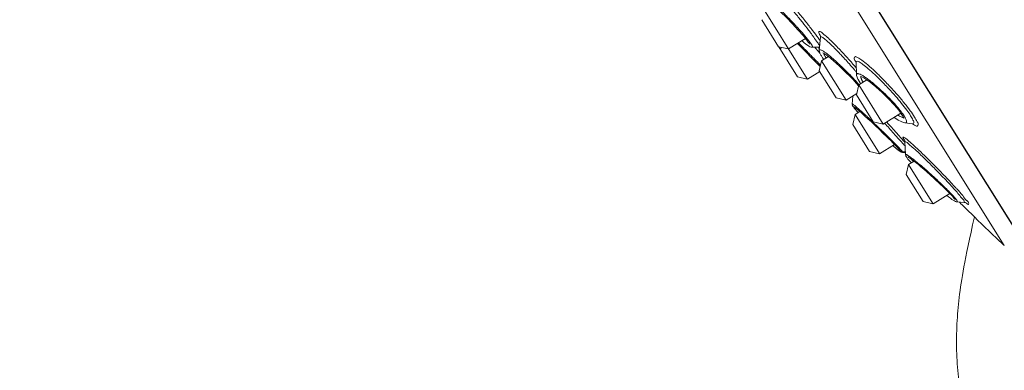
# Model space of a CAD drawing. Units: millimetres. Extents: x 190 to 3066, y 3374 to 6818.
# Drawn here: x 1748 to 1813, y 4902 to 4925 of the extents above; entities that cross this region are included whole.
import ezdxf

# ---------------------------------------------------------------- set-up
doc = ezdxf.new("R2010")
doc.units = ezdxf.units.MM
doc.layers.add('繪圖線', color=7, linetype='Continuous')

msp = doc.modelspace()

# ---------------------------------------------------------------- hatches: boundary and pattern name
at = {"layer": '繪圖線', "lineweight": 0}
h = msp.add_hatch(dxfattribs=at)
h.set_pattern_fill('DOTS', color=256, scale=5)
h.set_pattern_definition([(0, (-2003.865, 9518.878), (3.96875, 7.9375), [0, -7.9375])])
h.paths.add_polyline_path([(1935.991, 3979.837), (1627.197, 3979.837), (1627.197, 3959.837), (1935.991, 3959.837)])
edge = h.paths.add_edge_path()
edge.add_line((1935.991, 4144.144), (1935.99, 4144.144))
edge.add_spline(control_points=[(1935.99, 4144.144), (1934.828, 4142.982)], knot_values=[0, 0, 1, 1], degree=1, periodic=0)
edge.add_spline(control_points=[(1934.828, 4142.982), (1915.991, 4142.982)], knot_values=[0.015718, 0.015718, 1, 1], degree=1, periodic=0)
edge.add_line((1915.991, 4142.982), (1915.991, 3979.837))
edge.add_line((1915.991, 3979.837), (1935.991, 3979.837))
edge.add_line((1935.991, 3979.837), (1935.991, 4144.144))
edge = h.paths.add_edge_path()
edge.add_line((1935.991, 4317.464), (1915.991, 4317.464))
edge.add_line((1915.991, 4317.464), (1915.991, 4163.937))
edge.add_spline(control_points=[(1915.991, 4163.937), (1934.828, 4163.937)], knot_values=[0, 0, 0.984282, 0.984282], degree=1, periodic=0)
edge.add_line((1934.828, 4163.937), (1934.828, 4162.776))
edge.add_line((1934.828, 4162.776), (1935.991, 4162.776))
edge.add_line((1935.991, 4162.776), (1935.991, 4317.464))
h.paths.add_polyline_path([(1935.991, 5320.463), (1915.991, 5320.463), (1915.991, 4517.464), (1935.991, 4517.464)])
h.paths.add_polyline_path([(1935.991, 5611.768), (1915.991, 5611.768), (1915.991, 5320.463), (1935.991, 5320.463)])
h.paths.add_polyline_path([(1935.991, 4517.463), (1915.991, 4517.463), (1915.991, 4317.464), (1935.991, 4317.464)])

# ---------------------------------------------------------------- linework, layer by layer
at = {"layer": '繪圖線', "ltscale": 4}
msp.add_line((1764.176, 4989.668), (1818.776, 4902.301), dxfattribs=at)
at = {"layer": '繪圖線', "lineweight": 0, "ltscale": 4}
for p, q in [((1812.616, 4909.992), (1764.481, 4987.013)), ((1793.973, 4930.055), (1799.672, 4920.936)), ((1796.683, 4924.822), (1797.791, 4923.048)), ((1799.558, 4923.592), (1798.446, 4922.897)), ((1799.645, 4923.486), (1799.743, 4923.354)), ((1800.538, 4923.68), (1800.467, 4922.81)), ((1797.791, 4923.048), (1798.446, 4922.897)), ((1797.8, 4923.034), (1799.029, 4921.068)), ((1797.921, 4922.841), (1797.96, 4923.009)), ((1799.033, 4923.264), (1800.532, 4921.755)), ((1799.69, 4923.142), (1799.778, 4923.085)), ((1799.823, 4923.226), (1799.832, 4923.208)), ((1799.925, 4923.018), (1799.994, 4923.009)), ((1799.995, 4923.009), (1800.483, 4923.009)), ((1800.6, 4922.449), (1800.686, 4922.319)), ((1801.064, 4922.398), (1800.615, 4922.117)), ((1800.686, 4922.319), (1800.767, 4922.212)), ((1800.464, 4921.462), (1800.615, 4922.117)), ((1800.615, 4922.117), (1802.227, 4919.538)), ((1802.886, 4922.018), (1802.913, 4921.193)), ((1799.029, 4921.068), (1799.668, 4920.92)), ((1799.672, 4920.936), (1799.684, 4920.916)), ((1800.49, 4921.42), (1799.684, 4920.916)), ((1800.464, 4921.462), (1801.572, 4919.689)), ((1803.579, 4920.877), (1803.053, 4920.548)), ((1803.577, 4920.877), (1803.809, 4920.708)), ((1802.902, 4919.893), (1803.053, 4920.548)), ((1803.053, 4920.548), (1804.665, 4917.969)), ((1803.809, 4920.708), (1803.935, 4920.609)), ((1801.572, 4919.689), (1802.227, 4919.538)), ((1802.92, 4919.971), (1802.227, 4919.538)), ((1802.661, 4919.809), (1802.626, 4919.282)), ((1802.902, 4919.893), (1804.01, 4918.12)), ((1802.632, 4919.232), (1802.637, 4919.201)), ((1802.637, 4919.201), (1802.656, 4919.16)), ((1802.656, 4919.16), (1802.667, 4919.141)), ((1802.847, 4918.92), (1802.954, 4918.803)), ((1802.896, 4918.99), (1802.952, 4918.944)), ((1802.663, 4917.944), (1802.814, 4918.599)), ((1803.126, 4918.794), (1802.814, 4918.599)), ((1802.814, 4918.599), (1804.414, 4916.039)), ((1802.954, 4918.803), (1803.023, 4918.729)), ((1803.438, 4918.514), (1803.651, 4918.32)), ((1803.651, 4918.32), (1803.883, 4918.104)), ((1805.816, 4918.688), (1804.665, 4917.969)), ((1802.663, 4917.944), (1803.771, 4916.17)), ((1803.883, 4918.104), (1804.13, 4917.871)), ((1804.01, 4918.12), (1804.665, 4917.969)), ((1804.13, 4917.871), (1804.387, 4917.627)), ((1804.387, 4917.627), (1804.649, 4917.375)), ((1806.083, 4918.046), (1806.589, 4917.983)), ((1806.589, 4917.983), (1806.619, 4917.977)), ((1805.405, 4916.631), (1804.426, 4916.019)), ((1805.464, 4916.407), (1805.564, 4916.325)), ((1805.553, 4916.334), (1805.639, 4916.265)), ((1806.088, 4916.799), (1806.137, 4915.949)), ((1803.771, 4916.17), (1804.41, 4916.023)), ((1804.414, 4916.039), (1804.426, 4916.019)), ((1805.63, 4916.273), (1805.703, 4916.218)), ((1805.775, 4916.227), (1805.773, 4916.23)), ((1805.836, 4916.132), (1805.883, 4916.114)), ((1805.883, 4916.114), (1805.936, 4916.105)), ((1805.931, 4916.14), (1805.936, 4916.105)), ((1806.14, 4916.136), (1805.931, 4916.14)), ((1805.936, 4916.105), (1806.128, 4916.1)), ((1806.157, 4915.865), (1806.182, 4915.814)), ((1806.287, 4915.667), (1806.366, 4915.571)), ((1806.18, 4914.647), (1806.332, 4915.302)), ((1806.695, 4915.529), (1806.332, 4915.302)), ((1806.332, 4915.302), (1807.931, 4912.742)), ((1806.366, 4915.571), (1806.467, 4915.458)), ((1806.467, 4915.458), (1806.509, 4915.413)), ((1807.32, 4915.014), (1807.511, 4914.848)), ((1806.18, 4914.647), (1807.289, 4912.874)), ((1807.511, 4914.848), (1807.558, 4914.806)), ((1807.558, 4914.806), (1807.73, 4914.653)), ((1807.73, 4914.653), (1808.058, 4914.356)), ((1808.058, 4914.356), (1808.364, 4914.071)), ((1809.038, 4913.407), (1807.944, 4912.723)), ((1807.289, 4912.874), (1807.928, 4912.726)), ((1807.931, 4912.742), (1807.944, 4912.723)), ((1809.512, 4912.858), (1809.977, 4912.82))]:
    msp.add_line(p, q, dxfattribs=at)
for points in [[(1797.699, 4925.549), (1797.918, 4925.342), (1798.309, 4924.955), (1798.709, 4924.543), (1799.085, 4924.141), (1799.405, 4923.779), (1799.645, 4923.486)], [(1799.308, 4923.447), (1799.457, 4923.32), (1799.584, 4923.219), (1799.69, 4923.142)], [(1800.528, 4923.803), (1800.527, 4923.805), (1800.537, 4923.759), (1800.538, 4923.679)], [(1799.743, 4923.354), (1799.793, 4923.279), (1799.823, 4923.226)], [(1799.778, 4923.085), (1799.852, 4923.045), (1799.925, 4923.018)], [(1800.466, 4922.809), (1800.471, 4922.73), (1800.509, 4922.616), (1800.574, 4922.491), (1800.6, 4922.449)], [(1800.689, 4922.642), (1800.692, 4922.641), (1800.742, 4922.618), (1800.825, 4922.569), (1800.935, 4922.494), (1801.07, 4922.394), (1801.226, 4922.268), (1801.402, 4922.12), (1801.594, 4921.951), (1801.799, 4921.763), (1802.015, 4921.559), (1802.236, 4921.342), (1802.46, 4921.115), (1802.681, 4920.883), (1802.893, 4920.651), (1803.038, 4920.484)], [(1802.884, 4922.05), (1802.881, 4922.059), (1802.886, 4922.018)], [(1802.913, 4921.193), (1802.915, 4921.162), (1802.944, 4921.044), (1803.001, 4920.915), (1803.019, 4920.882)], [(1803.018, 4920.884), (1803.153, 4920.665), (1803.181, 4920.628)], [(1803.181, 4921.092), (1803.183, 4921.091), (1803.251, 4921.069), (1803.388, 4920.999), (1803.577, 4920.877)], [(1803.935, 4920.609), (1804.175, 4920.409), (1804.591, 4920.037), (1805.002, 4919.634), (1805.376, 4919.236), (1805.679, 4918.875)], [(1802.626, 4919.282), (1802.626, 4919.268), (1802.639, 4919.198), (1802.658, 4919.157), (1802.667, 4919.141)], [(1802.667, 4919.141), (1802.703, 4919.09), (1802.764, 4919.015), (1802.847, 4918.92)], [(1802.754, 4919.098), (1802.753, 4919.099), (1802.76, 4919.095), (1802.78, 4919.081), (1802.81, 4919.059), (1802.849, 4919.029), (1802.896, 4918.99)], [(1802.758, 4919.022), (1802.816, 4918.954), (1802.89, 4918.872)], [(1802.952, 4918.944), (1803.015, 4918.89), (1803.086, 4918.829)], [(1803.086, 4918.829), (1803.164, 4918.761), (1803.249, 4918.685), (1803.341, 4918.603), (1803.438, 4918.514)], [(1805.383, 4918.417), (1805.423, 4918.387), (1805.656, 4918.23)], [(1805.679, 4918.875), (1805.892, 4918.583), (1805.968, 4918.456)], [(1805.969, 4918.455), (1805.996, 4918.4), (1806.021, 4918.338)], [(1805.656, 4918.23), (1805.841, 4918.127), (1805.992, 4918.066), (1806.083, 4918.046)], [(1804.649, 4917.375), (1804.91, 4917.123), (1805.037, 4916.999), (1805.159, 4916.878), (1805.277, 4916.76), (1805.388, 4916.648), (1805.491, 4916.544), (1805.583, 4916.447), (1805.662, 4916.362), (1805.725, 4916.291), (1805.765, 4916.241), (1805.773, 4916.23)], [(1805.287, 4916.557), (1805.377, 4916.48), (1805.477, 4916.396)], [(1806.071, 4916.912), (1806.057, 4916.934), (1806.056, 4916.934), (1806.075, 4916.88), (1806.088, 4916.799)], [(1805.695, 4916.223), (1805.748, 4916.186), (1805.791, 4916.157), (1805.832, 4916.134)], [(1805.703, 4916.218), (1805.754, 4916.181), (1805.797, 4916.154), (1805.836, 4916.132)], [(1805.832, 4916.134), (1805.88, 4916.114), (1805.93, 4916.106)], [(1806.137, 4915.949), (1806.141, 4915.915), (1806.156, 4915.866)], [(1806.182, 4915.814), (1806.227, 4915.746), (1806.287, 4915.667)], [(1806.315, 4915.791), (1806.311, 4915.792), (1806.317, 4915.789), (1806.351, 4915.772), (1806.406, 4915.738), (1806.481, 4915.687)], [(1806.481, 4915.687), (1806.577, 4915.618), (1806.691, 4915.531), (1806.824, 4915.427), (1806.974, 4915.305), (1807.14, 4915.167), (1807.32, 4915.014)], [(1808.364, 4914.071), (1808.639, 4913.809), (1808.874, 4913.576), (1809.065, 4913.38), (1809.21, 4913.222), (1809.308, 4913.105), (1809.36, 4913.033), (1809.368, 4913.021)], [(1808.832, 4913.278), (1808.956, 4913.182), (1809.075, 4913.093)], [(1809.075, 4913.093), (1809.177, 4913.022), (1809.263, 4912.965)], [(1809.263, 4912.965), (1809.336, 4912.922), (1809.401, 4912.889), (1809.464, 4912.867), (1809.512, 4912.858)], [(1809.977, 4912.82), (1810.058, 4912.806), (1810.104, 4912.789)]]:
    msp.add_lwpolyline(points, dxfattribs=at)
at = {"layer": '繪圖線'}
msp.add_arc((1652.75, 4859.287), 190.613, 16.94796, 47.05891, dxfattribs=at)
at = {"layer": '繪圖線', "lineweight": 0, "ltscale": 4}
for points, knots in [([(1797.97, 4925.408), (1798.011, 4925.368), (1798.089, 4925.291), (1798.202, 4925.178), (1798.306, 4925.072), (1798.406, 4924.97), (1798.504, 4924.87), (1798.599, 4924.771), (1798.69, 4924.675), (1798.775, 4924.586), (1798.853, 4924.503), (1798.926, 4924.425), (1798.995, 4924.35), (1799.062, 4924.277), (1799.129, 4924.203), (1799.2, 4924.125), (1799.276, 4924.04), (1799.358, 4923.947), (1799.446, 4923.846), (1799.537, 4923.739), (1799.598, 4923.666), (1799.629, 4923.629)], [0, 0, 0, 0, 0.090351, 0.173494, 0.250856, 0.325311, 0.39923, 0.472223, 0.542033, 0.606851, 0.666623, 0.722456, 0.775418, 0.826752, 0.87854, 0.933165, 0.992723, 1.058626, 1.129775, 1.204052, 1.280033, 1.280033, 1.280033, 1.280033]), ([(1799.762, 4924.132), (1799.628, 4924.306), (1799.348, 4924.666), (1798.964, 4925.143), (1798.714, 4925.447), (1798.614, 4925.568)], [0, 0, 0, 0, 0.3455004, 0.7194945, 0.9669414, 0.9669414, 0.9669414, 0.9669414]), ([(1800.025, 4924.114), (1799.874, 4924.31), (1799.557, 4924.718), (1799.134, 4925.242), (1798.864, 4925.571), (1798.764, 4925.692)], [0, 0, 0, 0, 0.391362, 0.814439, 1.062577, 1.062577, 1.062577, 1.062577]), ([(1799.629, 4923.629), (1799.66, 4923.591), (1799.721, 4923.516), (1799.781, 4923.44), (1799.81, 4923.401)], [0, 0, 0, 0, 0.0769153, 0.152878, 0.152878, 0.152878, 0.152878]), ([(1800.492, 4923.084), (1800.489, 4923.091), (1800.45, 4923.18), (1800.312, 4923.378), (1800.141, 4923.624), (1800.017, 4923.795), (1799.977, 4923.849)], [0, 0, 0, 0, 0.0113694, 0.1527076, 0.3779236, 0.4856455, 0.4856455, 0.4856455, 0.4856455]), ([(1801.9, 4922.76), (1801.808, 4922.858), (1801.61, 4923.065), (1801.305, 4923.37), (1801.008, 4923.664), (1800.73, 4923.878), (1800.583, 4924.035), (1800.387, 4924.058), (1800.439, 4923.949), (1800.458, 4923.91)], [0, 0, 0, 0, 0.21228, 0.451645, 0.680613, 0.873849, 0.994605, 1.038113, 1.106735, 1.106735, 1.106735, 1.106735]), ([(1800.615, 4923.693), (1800.591, 4923.699), (1800.553, 4923.711), (1800.535, 4923.685), (1800.534, 4923.681)], [0, 0, 0, 0, 0.038885, 0.0460334, 0.0460334, 0.0460334, 0.0460334]), ([(1801.605, 4922.812), (1801.51, 4922.909), (1801.323, 4923.096), (1801.054, 4923.36), (1800.817, 4923.547), (1800.681, 4923.677), (1800.615, 4923.693)], [0, 0, 0, 0, 0.2140388, 0.4186829, 0.5912214, 0.6990027, 0.6990027, 0.6990027, 0.6990027]), ([(1799.099, 4923.305), (1799.117, 4923.287), (1799.198, 4923.204), (1799.341, 4923.059), (1799.529, 4922.866), (1799.725, 4922.668), (1799.934, 4922.454), (1800.161, 4922.223), (1800.318, 4922.064), (1800.399, 4921.982)], [0, 0, 0, 0, 0.0400929, 0.1825957, 0.3219541, 0.4657773, 0.6221243, 0.7943904, 0.9758007, 0.9758007, 0.9758007, 0.9758007]), ([(1799.913, 4923.258), (1799.944, 4923.212), (1799.974, 4923.153), (1800.05, 4923.029), (1800.004, 4923.015), (1799.994, 4923.015)], [0, 0, 0, 0, 0.0868848, 0.1372282, 0.1515824, 0.1515824, 0.1515824, 0.1515824]), ([(1800.466, 4922.81), (1800.466, 4922.815), (1800.47, 4922.832), (1800.502, 4922.856), (1800.558, 4922.841), (1800.596, 4922.826), (1800.617, 4922.815)], [0, 0, 0, 0, 0.00805385, 0.02714405, 0.05481291, 0.092774, 0.092774, 0.092774, 0.092774]), ([(1800.617, 4922.815), (1800.643, 4922.803), (1800.695, 4922.774), (1800.749, 4922.74), (1800.779, 4922.72), (1800.784, 4922.717)], [0, 0, 0, 0, 0.0446697, 0.0933995, 0.1017332, 0.1017332, 0.1017332, 0.1017332]), ([(1800.848, 4922.411), (1800.834, 4922.434), (1800.807, 4922.478), (1800.775, 4922.543), (1800.76, 4922.586), (1800.757, 4922.607), (1800.756, 4922.609)], [0, 0, 0, 0, 0.0430982, 0.0816274, 0.1131242, 0.1153851, 0.1153851, 0.1153851, 0.1153851]), ([(1800.784, 4922.717), (1800.806, 4922.702), (1800.855, 4922.668), (1800.903, 4922.633), (1800.93, 4922.613)], [0, 0, 0, 0, 0.04208081, 0.09426771, 0.09426771, 0.09426771, 0.09426771]), ([(1800.918, 4922.306), (1800.91, 4922.316), (1800.894, 4922.34), (1800.871, 4922.375), (1800.855, 4922.399), (1800.848, 4922.411)], [0, 0, 0, 0, 0.01992228, 0.04501324, 0.06606529, 0.06606529, 0.06606529, 0.06606529]), ([(1801.017, 4922.546), (1801.052, 4922.519), (1801.126, 4922.46), (1801.247, 4922.359), (1801.39, 4922.237), (1801.555, 4922.09), (1801.746, 4921.916), (1801.966, 4921.708), (1802.216, 4921.463), (1802.495, 4921.182), (1802.72, 4920.944), (1802.852, 4920.8), (1802.884, 4920.764)], [0, 0, 0, 0, 0.06814, 0.150231, 0.248657, 0.364133, 0.499101, 0.657064, 0.841613, 1.051086, 1.282194, 1.35865, 1.35865, 1.35865, 1.35865]), ([(1804.118, 4921.432), (1803.964, 4921.577), (1803.689, 4921.826), (1803.297, 4922.151), (1803.047, 4922.307), (1802.817, 4922.438), (1802.733, 4922.255), (1802.811, 4922.138), (1802.859, 4922.058), (1802.869, 4922.041)], [0, 0, 0, 0, 0.333703, 0.595784, 0.770649, 0.860541, 0.912158, 1.029456, 1.06092, 1.06092, 1.06092, 1.06092]), ([(1802.908, 4921.373), (1802.862, 4921.427), (1802.707, 4921.608), (1802.55, 4921.787), (1802.44, 4921.912)], [0, 0, 0, 0, 0.1131979, 0.3754959, 0.3754959, 0.3754959, 0.3754959]), ([(1804.108, 4921.221), (1803.969, 4921.352), (1803.72, 4921.577), (1803.366, 4921.872), (1803.138, 4922.01), (1802.947, 4922.126), (1802.902, 4922.059), (1802.895, 4922.042)], [0, 0, 0, 0, 0.3021942, 0.5390053, 0.6968127, 0.7778113, 0.806763, 0.806763, 0.806763, 0.806763]), ([(1802.913, 4921.193), (1802.913, 4921.202), (1802.913, 4921.221), (1802.923, 4921.252), (1802.954, 4921.276), (1803.003, 4921.281), (1803.04, 4921.274), (1803.061, 4921.268)], [0, 0, 0, 0, 0.0132923, 0.0307698, 0.0483361, 0.0716579, 0.1067244, 0.1067244, 0.1067244, 0.1067244]), ([(1803.061, 4921.268), (1803.093, 4921.259), (1803.168, 4921.23), (1803.296, 4921.163), (1803.391, 4921.104), (1803.445, 4921.068)], [0, 0, 0, 0, 0.0520584, 0.126218, 0.2280062, 0.2280062, 0.2280062, 0.2280062]), ([(1803.273, 4920.834), (1803.266, 4920.846), (1803.253, 4920.872), (1803.234, 4920.912), (1803.219, 4920.952), (1803.207, 4920.991), (1803.201, 4921.029), (1803.202, 4921.06), (1803.207, 4921.077), (1803.21, 4921.083)], [0, 0, 0, 0, 0.0228758, 0.0460617, 0.0689278, 0.090737, 0.1107984, 0.1286948, 0.1388503, 0.1388503, 0.1388503, 0.1388503]), ([(1803.337, 4920.725), (1803.335, 4920.727), (1803.323, 4920.747), (1803.301, 4920.783), (1803.281, 4920.818), (1803.273, 4920.834)], [0, 0, 0, 0, 0.00325681, 0.03750677, 0.06606001, 0.06606001, 0.06606001, 0.06606001]), ([(1803.445, 4921.068), (1803.516, 4921.021), (1803.676, 4920.907), (1803.831, 4920.786), (1803.918, 4920.716)], [0, 0, 0, 0, 0.1351759, 0.3101926, 0.3101926, 0.3101926, 0.3101926]), ([(1804.839, 4920.714), (1804.765, 4920.792), (1804.528, 4921.035), (1804.286, 4921.273), (1804.118, 4921.432)], [0, 0, 0, 0, 0.1702043, 0.5353837, 0.5353837, 0.5353837, 0.5353837]), ([(1803.981, 4920.664), (1804.087, 4920.577), (1804.235, 4920.45), (1804.379, 4920.321), (1804.421, 4920.283)], [0, 0, 0, 0, 0.2171751, 0.306469, 0.306469, 0.306469, 0.306469]), ([(1804.421, 4920.283), (1804.51, 4920.202), (1804.729, 4919.997), (1805.063, 4919.667), (1805.407, 4919.301), (1805.702, 4918.958), (1805.875, 4918.735), (1805.949, 4918.629)], [0, 0, 0, 0, 0.190172, 0.47234, 0.740953, 0.982375, 1.1861, 1.1861, 1.1861, 1.1861]), ([(1805.868, 4919.319), (1805.738, 4919.482), (1805.46, 4919.811), (1805.077, 4920.238), (1804.826, 4920.504), (1804.727, 4920.606)], [0, 0, 0, 0, 0.3289439, 0.680265, 0.9052052, 0.9052052, 0.9052052, 0.9052052]), ([(1806.069, 4919.324), (1805.924, 4919.505), (1805.615, 4919.871), (1805.201, 4920.331), (1804.936, 4920.613), (1804.839, 4920.714)], [0, 0, 0, 0, 0.3656521, 0.755408, 0.9760912, 0.9760912, 0.9760912, 0.9760912]), ([(1802.629, 4919.282), (1802.629, 4919.284), (1802.633, 4919.301), (1802.695, 4919.245), (1802.721, 4919.233), (1802.746, 4919.214)], [0, 0, 0, 0, 0.00232141, 0.02592746, 0.07435824, 0.07435824, 0.07435824, 0.07435824]), ([(1802.667, 4919.141), (1802.683, 4919.116), (1802.725, 4919.075), (1802.781, 4919.057), (1802.809, 4919.055)], [0, 0, 0, 0, 0.04600893, 0.08947565, 0.08947565, 0.08947565, 0.08947565]), ([(1802.746, 4919.214), (1802.778, 4919.189), (1802.847, 4919.133), (1802.915, 4919.075), (1802.951, 4919.044)], [0, 0, 0, 0, 0.0649371, 0.1407415, 0.1407415, 0.1407415, 0.1407415]), ([(1803.068, 4918.942), (1803.106, 4918.908), (1803.183, 4918.84), (1803.295, 4918.739), (1803.405, 4918.638), (1803.519, 4918.532), (1803.645, 4918.416), (1803.733, 4918.334), (1803.78, 4918.289)], [0, 0, 0, 0, 0.08188, 0.1613599, 0.2380512, 0.3180184, 0.4064801, 0.5081812, 0.5081812, 0.5081812, 0.5081812]), ([(1806.671, 4918.051), (1806.69, 4918.111), (1806.586, 4918.28), (1806.45, 4918.551), (1806.185, 4918.915), (1805.983, 4919.176), (1805.868, 4919.319)], [0, 0, 0, 0, 0.0997406, 0.2701599, 0.5055776, 0.7951134, 0.7951134, 0.7951134, 0.7951134]), ([(1806.722, 4917.89), (1806.775, 4917.857), (1806.885, 4917.787), (1807.004, 4917.948), (1806.868, 4918.166), (1806.716, 4918.469), (1806.421, 4918.874), (1806.197, 4919.165), (1806.069, 4919.324)], [0, 0, 0, 0, 0.099043, 0.150492, 0.261568, 0.451518, 0.713917, 1.03633, 1.03633, 1.03633, 1.03633]), ([(1806.11, 4918.375), (1806.142, 4918.315), (1806.187, 4918.23), (1806.209, 4918.061), (1806.119, 4918.045), (1806.085, 4918.046), (1806.083, 4918.046)], [0, 0, 0, 0, 0.106969, 0.1662222, 0.21782, 0.2203725, 0.2203725, 0.2203725, 0.2203725]), ([(1804.123, 4917.965), (1804.191, 4917.9), (1804.334, 4917.763), (1804.561, 4917.545), (1804.809, 4917.304), (1805.073, 4917.046), (1805.34, 4916.78), (1805.591, 4916.526), (1805.746, 4916.358), (1805.817, 4916.281)], [0, 0, 0, 0, 0.147745, 0.312913, 0.496257, 0.69295, 0.895668, 1.091255, 1.256479, 1.256479, 1.256479, 1.256479]), ([(1805.666, 4917.008), (1805.59, 4917.095), (1805.41, 4917.299), (1805.133, 4917.608), (1804.932, 4917.831), (1804.835, 4917.938)], [0, 0, 0, 0, 0.18361, 0.4282436, 0.6562496, 0.6562496, 0.6562496, 0.6562496]), ([(1805.648, 4917.266), (1805.532, 4917.395), (1805.308, 4917.645), (1805.055, 4917.926), (1804.917, 4918.077), (1804.889, 4918.109)], [0, 0, 0, 0, 0.2741157, 0.5292888, 0.5967068, 0.5967068, 0.5967068, 0.5967068]), ([(1806.59, 4917.976), (1806.599, 4917.976), (1806.637, 4917.986), (1806.663, 4918.023), (1806.671, 4918.051)], [0, 0, 0, 0, 0.01435902, 0.06058138, 0.06058138, 0.06058138, 0.06058138]), ([(1806.024, 4917.095), (1806.004, 4917.101), (1805.909, 4917.121), (1805.989, 4917.018), (1806.015, 4916.983)], [0, 0, 0, 0, 0.0341415, 0.1022442, 0.1022442, 0.1022442, 0.1022442]), ([(1807.369, 4915.904), (1807.211, 4916.057), (1806.922, 4916.331), (1806.539, 4916.695), (1806.244, 4916.922), (1806.095, 4917.074), (1806.024, 4917.095)], [0, 0, 0, 0, 0.348533, 0.6282238, 0.8294557, 0.9461524, 0.9461524, 0.9461524, 0.9461524]), ([(1806.146, 4916.798), (1806.127, 4916.804), (1806.104, 4916.814), (1806.086, 4916.802), (1806.086, 4916.802)], [0, 0, 0, 0, 0.03067463, 0.03208351, 0.03208351, 0.03208351, 0.03208351]), ([(1807.213, 4915.865), (1807.117, 4915.956), (1806.907, 4916.156), (1806.609, 4916.438), (1806.343, 4916.643), (1806.21, 4916.78), (1806.146, 4916.798)], [0, 0, 0, 0, 0.2078983, 0.4603356, 0.6416284, 0.7465544, 0.7465544, 0.7465544, 0.7465544]), ([(1805.931, 4916.14), (1805.899, 4916.14), (1805.837, 4916.157), (1805.791, 4916.202), (1805.775, 4916.227)], [0, 0, 0, 0, 0.05020998, 0.09668227, 0.09668227, 0.09668227, 0.09668227]), ([(1806.137, 4915.949), (1806.137, 4915.951), (1806.137, 4915.956), (1806.141, 4915.965), (1806.156, 4915.969), (1806.178, 4915.964), (1806.211, 4915.951), (1806.258, 4915.926), (1806.294, 4915.904), (1806.314, 4915.891)], [0, 0, 0, 0, 0.0026677, 0.0081248, 0.0145662, 0.0255237, 0.0434774, 0.0706193, 0.1093442, 0.1093442, 0.1093442, 0.1093442]), ([(1806.314, 4915.891), (1806.342, 4915.873), (1806.407, 4915.829), (1806.47, 4915.783), (1806.506, 4915.757)], [0, 0, 0, 0, 0.052892, 0.1229, 0.1229, 0.1229, 0.1229]), ([(1806.553, 4915.608), (1806.538, 4915.625), (1806.52, 4915.647), (1806.503, 4915.669), (1806.499, 4915.674)], [0, 0, 0, 0, 0.03569666, 0.04458344, 0.04458344, 0.04458344, 0.04458344]), ([(1806.649, 4915.5), (1806.636, 4915.514), (1806.603, 4915.55), (1806.572, 4915.586), (1806.553, 4915.608)], [0, 0, 0, 0, 0.030423, 0.07594024, 0.07594024, 0.07594024, 0.07594024]), ([(1806.642, 4915.652), (1806.7, 4915.608), (1806.827, 4915.506), (1807.037, 4915.332), (1807.291, 4915.116), (1807.473, 4914.957), (1807.572, 4914.869)], [0, 0, 0, 0, 0.1145355, 0.2569939, 0.4308785, 0.6396171, 0.6396171, 0.6396171, 0.6396171]), ([(1807.596, 4914.848), (1807.724, 4914.734), (1807.985, 4914.498), (1808.366, 4914.144), (1808.723, 4913.801), (1809.029, 4913.496), (1809.211, 4913.304), (1809.29, 4913.216)], [0, 0, 0, 0, 0.270478, 0.555084, 0.820482, 1.051735, 1.23764, 1.23764, 1.23764, 1.23764]), ([(1809.25, 4913.772), (1809.116, 4913.917), (1808.823, 4914.24), (1808.521, 4914.554), (1808.355, 4914.726)], [0, 0, 0, 0, 0.3118396, 0.6881941, 0.6881941, 0.6881941, 0.6881941]), ([(1809.351, 4913.864), (1809.239, 4913.986), (1808.95, 4914.303), (1808.653, 4914.612), (1808.469, 4914.801)], [0, 0, 0, 0, 0.260094, 0.676937, 0.676937, 0.676937, 0.676937]), ([(1809.29, 4913.216), (1809.346, 4913.153), (1809.431, 4913.053), (1809.513, 4912.946), (1809.53, 4912.902)], [0, 0, 0, 0, 0.1330094, 0.2087243, 0.2087243, 0.2087243, 0.2087243]), ([(1809.983, 4912.87), (1809.986, 4912.941), (1809.807, 4913.088), (1809.639, 4913.343), (1809.469, 4913.536), (1809.383, 4913.629)], [0, 0, 0, 0, 0.1113073, 0.3103965, 0.5095241, 0.5095241, 0.5095241, 0.5095241]), ([(1810.137, 4912.949), (1810.04, 4913.044), (1809.858, 4913.323), (1809.631, 4913.562), (1809.498, 4913.704)], [0, 0, 0, 0, 0.2132001, 0.5203104, 0.5203104, 0.5203104, 0.5203104]), ([(1809.53, 4912.902), (1809.536, 4912.888), (1809.529, 4912.866), (1809.516, 4912.856), (1809.515, 4912.855)], [0, 0, 0, 0, 0.02360293, 0.02665022, 0.02665022, 0.02665022, 0.02665022]), ([(1809.833, 4912.676), (1810.025, 4912.486), (1810.85, 4911.675), (1811.684, 4910.873), (1812.328, 4910.264)], [0, 0, 0, 0, 0.426237, 1.825418, 1.825418, 1.825418, 1.825418]), ([(1810.1, 4912.784), (1810.101, 4912.782), (1810.147, 4912.739), (1810.258, 4912.623), (1810.297, 4912.814), (1810.205, 4912.884), (1810.148, 4912.938)], [0, 0, 0, 0, 0.0035713, 0.1003745, 0.1300745, 0.2541528, 0.2541528, 0.2541528, 0.2541528]), ([(1810.654, 4911.869), (1810.007, 4908.982), (1809.687, 4907.211), (1809.487, 4904.84), (1809.468, 4903.382), (1809.521, 4902.214), (1809.583, 4901.487), (1809.643, 4900.98), (1809.678, 4900.728), (1809.696, 4900.602), (1809.707, 4900.53), (1809.714, 4900.482), (1809.721, 4900.44), (1809.728, 4900.392), (1809.742, 4900.301), (1809.764, 4900.158), (1809.797, 4899.973), (1809.845, 4899.766), (1809.918, 4899.537), (1810.024, 4899.301), (1810.201, 4899.006), (1810.467, 4898.693), (1810.777, 4898.446), (1811.037, 4898.293), (1811.168, 4898.229), (1811.233, 4898.199)], [0, 0, 0, 0, 1.914849, 2.831891, 3.752709, 4.213998, 4.675998, 4.904129, 5.019045, 5.076738, 5.105677, 5.13454, 5.153049, 5.171889, 5.21163, 5.299021, 5.399049, 5.509532, 5.633556, 5.777676, 5.916122, 6.176134, 6.420998, 6.537805, 6.651106, 6.651106, 6.651106, 6.651106]), ([(1812.328, 4910.264), (1812.376, 4910.22), (1812.472, 4910.129), (1812.567, 4910.038), (1812.616, 4909.992)], [0, 0, 0, 0, 0.1031806, 0.2081172, 0.2081172, 0.2081172, 0.2081172])]:
    msp.add_open_spline(points, degree=3, knots=knots, dxfattribs=at)
for points in [[(1799.861, 4924.002), (1799.828, 4924.046), (1799.795, 4924.089), (1799.762, 4924.132)], [(1800.406, 4923.605), (1800.283, 4923.778), (1800.154, 4923.946), (1800.025, 4924.114)], [(1799.64, 4923.493), (1799.602, 4923.519), (1799.564, 4923.545), (1799.526, 4923.572)], [(1799.977, 4923.849), (1799.939, 4923.901), (1799.9, 4923.952), (1799.861, 4924.002)], [(1800.415, 4923.593), (1800.412, 4923.597), (1800.409, 4923.601), (1800.406, 4923.605)], [(1800.519, 4923.444), (1800.484, 4923.494), (1800.45, 4923.543), (1800.415, 4923.593)], [(1800.458, 4923.91), (1800.477, 4923.872), (1800.496, 4923.834), (1800.516, 4923.797)], [(1800.516, 4923.797), (1800.521, 4923.788), (1800.525, 4923.78), (1800.53, 4923.771)], [(1799.81, 4923.401), (1799.837, 4923.365), (1799.864, 4923.328), (1799.89, 4923.29)], [(1799.89, 4923.29), (1799.898, 4923.279), (1799.905, 4923.269), (1799.913, 4923.258)], [(1800.171, 4923.009), (1800.216, 4922.955), (1800.261, 4922.901), (1800.306, 4922.846)], [(1800.306, 4922.846), (1800.314, 4922.837), (1800.321, 4922.829), (1800.328, 4922.82)], [(1800.328, 4922.82), (1800.349, 4922.795), (1800.369, 4922.771), (1800.39, 4922.746)], [(1800.403, 4923.009), (1800.416, 4922.993), (1800.43, 4922.977), (1800.443, 4922.96)], [(1800.443, 4922.96), (1800.454, 4922.947), (1800.465, 4922.934), (1800.476, 4922.921)], [(1801.64, 4922.777), (1801.628, 4922.788), (1801.617, 4922.8), (1801.605, 4922.812)], [(1801.879, 4922.526), (1801.8, 4922.61), (1801.72, 4922.694), (1801.64, 4922.777)], [(1800.39, 4922.746), (1800.436, 4922.69), (1800.482, 4922.634), (1800.529, 4922.579)], [(1800.93, 4922.613), (1800.959, 4922.591), (1800.988, 4922.568), (1801.017, 4922.546)], [(1802.147, 4922.237), (1802.058, 4922.334), (1801.969, 4922.43), (1801.879, 4922.526)], [(1801.927, 4922.732), (1801.918, 4922.741), (1801.909, 4922.751), (1801.9, 4922.76)], [(1802.227, 4922.408), (1802.128, 4922.517), (1802.028, 4922.625), (1801.927, 4922.732)], [(1802.44, 4921.912), (1802.343, 4922.021), (1802.245, 4922.129), (1802.147, 4922.237)], [(1802.555, 4922.045), (1802.447, 4922.167), (1802.337, 4922.288), (1802.227, 4922.408)], [(1800.399, 4921.982), (1800.412, 4921.969), (1800.425, 4921.955), (1800.437, 4921.942)], [(1800.437, 4921.942), (1800.475, 4921.905), (1800.512, 4921.867), (1800.549, 4921.829)], [(1802.713, 4921.866), (1802.66, 4921.926), (1802.608, 4921.985), (1802.555, 4922.045)], [(1802.898, 4921.653), (1802.836, 4921.725), (1802.775, 4921.796), (1802.713, 4921.866)], [(1802.869, 4922.041), (1802.875, 4922.03), (1802.881, 4922.02), (1802.887, 4922.009)], [(1802.895, 4922.042), (1802.892, 4922.034), (1802.89, 4922.026), (1802.888, 4922.017)], [(1804.557, 4920.781), (1804.41, 4920.93), (1804.261, 4921.077), (1804.108, 4921.221)], [(1802.884, 4920.764), (1802.946, 4920.697), (1803.006, 4920.629), (1803.066, 4920.56)], [(1803.918, 4920.716), (1803.939, 4920.699), (1803.96, 4920.682), (1803.981, 4920.664)], [(1804.727, 4920.606), (1804.671, 4920.665), (1804.614, 4920.723), (1804.557, 4920.781)], [(1802.951, 4919.044), (1802.99, 4919.01), (1803.029, 4918.976), (1803.068, 4918.942)], [(1803.78, 4918.289), (1803.834, 4918.239), (1803.888, 4918.188), (1803.941, 4918.137)], [(1805.848, 4918.439), (1805.769, 4918.475), (1805.692, 4918.515), (1805.617, 4918.558)], [(1805.997, 4918.394), (1805.945, 4918.396), (1805.895, 4918.417), (1805.848, 4918.439)], [(1805.949, 4918.629), (1805.98, 4918.586), (1806.009, 4918.543), (1806.037, 4918.498)], [(1806.037, 4918.498), (1806.06, 4918.463), (1806.082, 4918.426), (1806.102, 4918.39)], [(1806.102, 4918.39), (1806.105, 4918.385), (1806.107, 4918.38), (1806.11, 4918.375)], [(1803.941, 4918.137), (1803.956, 4918.123), (1803.971, 4918.109), (1803.986, 4918.095)], [(1803.986, 4918.095), (1804.032, 4918.051), (1804.078, 4918.008), (1804.123, 4917.965)], [(1804.835, 4917.938), (1804.808, 4917.967), (1804.782, 4917.996), (1804.755, 4918.025)], [(1806.574, 4917.983), (1806.578, 4917.981), (1806.581, 4917.979), (1806.585, 4917.976)], [(1806.585, 4917.976), (1806.63, 4917.948), (1806.676, 4917.919), (1806.722, 4917.89)], [(1805.912, 4916.967), (1805.824, 4917.067), (1805.736, 4917.166), (1805.648, 4917.266)], [(1805.751, 4916.911), (1805.723, 4916.944), (1805.695, 4916.976), (1805.666, 4917.008)], [(1806.001, 4916.864), (1805.971, 4916.899), (1805.942, 4916.933), (1805.912, 4916.967)], [(1806.015, 4916.983), (1806.03, 4916.962), (1806.046, 4916.941), (1806.061, 4916.92)], [(1805.793, 4916.863), (1805.779, 4916.879), (1805.765, 4916.895), (1805.751, 4916.911)], [(1806.049, 4916.566), (1805.964, 4916.666), (1805.879, 4916.765), (1805.793, 4916.863)], [(1806.071, 4916.785), (1806.048, 4916.811), (1806.025, 4916.838), (1806.001, 4916.864)], [(1806.106, 4916.498), (1806.087, 4916.521), (1806.068, 4916.543), (1806.049, 4916.566)], [(1806.091, 4916.762), (1806.084, 4916.77), (1806.077, 4916.777), (1806.071, 4916.785)], [(1805.817, 4916.281), (1805.858, 4916.236), (1805.898, 4916.191), (1805.931, 4916.14)], [(1806.1, 4916.101), (1806.105, 4916.09), (1806.11, 4916.08), (1806.115, 4916.069)], [(1806.115, 4916.069), (1806.121, 4916.058), (1806.126, 4916.046), (1806.132, 4916.035)], [(1806.506, 4915.757), (1806.552, 4915.722), (1806.597, 4915.688), (1806.642, 4915.652)], [(1807.36, 4915.724), (1807.311, 4915.771), (1807.262, 4915.818), (1807.213, 4915.865)], [(1807.84, 4915.249), (1807.681, 4915.408), (1807.522, 4915.567), (1807.36, 4915.724)], [(1807.448, 4915.827), (1807.422, 4915.853), (1807.396, 4915.878), (1807.369, 4915.904)], [(1807.9, 4915.379), (1807.751, 4915.529), (1807.6, 4915.679), (1807.448, 4915.827)], [(1808.163, 4914.922), (1808.056, 4915.032), (1807.949, 4915.141), (1807.84, 4915.249)], [(1808.259, 4915.017), (1808.14, 4915.138), (1808.02, 4915.259), (1807.9, 4915.379)], [(1808.469, 4914.801), (1808.399, 4914.873), (1808.329, 4914.945), (1808.259, 4915.017)], [(1807.572, 4914.869), (1807.58, 4914.862), (1807.588, 4914.855), (1807.596, 4914.848)], [(1808.355, 4914.726), (1808.291, 4914.791), (1808.227, 4914.857), (1808.163, 4914.922)], [(1809.283, 4913.736), (1809.272, 4913.748), (1809.261, 4913.76), (1809.25, 4913.772)], [(1809.383, 4913.629), (1809.35, 4913.665), (1809.316, 4913.7), (1809.283, 4913.736)], [(1809.498, 4913.704), (1809.449, 4913.757), (1809.4, 4913.811), (1809.351, 4913.864)], [(1809.666, 4912.841), (1809.721, 4912.786), (1809.777, 4912.731), (1809.833, 4912.676)], [(1809.972, 4912.823), (1809.981, 4912.837), (1809.983, 4912.854), (1809.983, 4912.87)], [(1810.086, 4912.797), (1810.09, 4912.793), (1810.095, 4912.788), (1810.1, 4912.784)], [(1810.148, 4912.938), (1810.144, 4912.942), (1810.141, 4912.945), (1810.137, 4912.949)]]:
    msp.add_open_spline(points, degree=3, dxfattribs=at)

doc.saveas('drawing.dxf')
